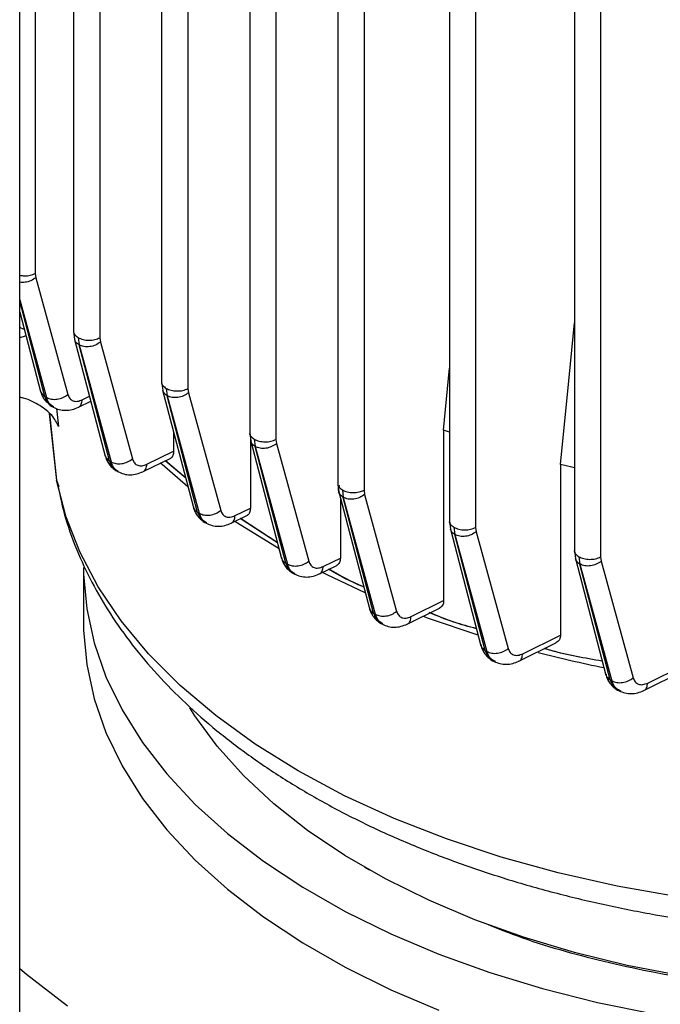
# Model space of a CAD drawing. Units: millimetres. Extents: x 60 to 6240, y 60 to 4395.
# Drawn here: x 5229 to 5280, y 3528 to 3607 of the extents above; entities that cross this region are included whole.
import ezdxf

# ---------------------------------------------------------------- set-up
doc = ezdxf.new("R2010")
doc.units = ezdxf.units.MM
doc.header["$LTSCALE"] = 15

msp = doc.modelspace()

# ---------------------------------------------------------------- linework, layer by layer
at = {"color": 7, "linetype": 'Continuous', "lineweight": 25}
for p, q in [((5228.712, 3333.769), (5228.712, 3821.273)), ((5229.962, 3674.613), (5229.962, 3587.034)), ((5233.036, 3669.99), (5233.036, 3582.374)), ((5235.146, 3669.444), (5235.146, 3581.863)), ((5240.107, 3665.965), (5240.107, 3578.292)), ((5242.217, 3665.419), (5242.217, 3577.781)), ((5247.178, 3661.883), (5247.178, 3574.21)), ((5249.288, 3661.337), (5249.288, 3573.699)), ((5254.249, 3657.744), (5254.249, 3570.128)), ((5256.359, 3657.198), (5256.359, 3569.617)), ((5263.207, 3654.75), (5263.207, 3567.135)), ((5265.317, 3654.202), (5265.317, 3566.624)), ((5273.244, 3652.362), (5273.244, 3564.765)), ((5275.354, 3651.828), (5275.354, 3564.254)), ((5229.962, 3587.034), (5230.005, 3586.688)), ((5230.005, 3586.688), (5232.576, 3577.3)), ((5228.712, 3584.916), (5230.862, 3577.067)), ((5230.728, 3577.146), (5228.712, 3584.839)), ((5228.712, 3583.923), (5230.387, 3577.531)), ((5272.925, 3579.776), (5273.244, 3583.06)), ((5233.037, 3582.382), (5233.118, 3581.722)), ((5233.118, 3581.725), (5235.573, 3572.354)), ((5233.402, 3581.876), (5233.473, 3581.285)), ((5235.914, 3571.967), (5233.473, 3581.285)), ((5233.475, 3581.283), (5236.048, 3571.889)), ((5235.146, 3581.863), (5235.19, 3581.517)), ((5235.19, 3581.517), (5237.762, 3572.122)), ((5272.791, 3578.396), (5272.925, 3579.776)), ((5262.748, 3574.427), (5263.207, 3579.418)), ((5240.108, 3578.3), (5240.19, 3577.64)), ((5272.14, 3571.672), (5272.791, 3578.396)), ((5240.189, 3577.643), (5242.658, 3568.219)), ((5240.473, 3577.794), (5240.544, 3577.203)), ((5242.217, 3577.781), (5242.261, 3577.435)), ((5242.261, 3577.435), (5244.847, 3567.988)), ((5230.728, 3577.146), (5230.862, 3577.067)), ((5231.059, 3576.56), (5231.255, 3576.38)), ((5233.435, 3576.285), (5234.416, 3576.767)), ((5233.74, 3576.88), (5234.313, 3577.162)), ((5242.999, 3567.833), (5240.544, 3577.203)), ((5240.546, 3577.201), (5243.133, 3567.755)), ((5231.09, 3575.782), (5231.679, 3570.393)), ((5231.092, 3575.78), (5231.679, 3570.418)), ((5231.236, 3576.389), (5231.43, 3576.274)), ((5231.679, 3576.177), (5231.838, 3574.729)), ((5241.062, 3574.308), (5241.062, 3572.748)), ((5247.179, 3574.218), (5247.261, 3573.558)), ((5262.748, 3574.427), (5262.748, 3560.738)), ((5263.207, 3574.268), (5262.748, 3574.427)), ((5247.234, 3573.771), (5247.234, 3568.166)), ((5247.26, 3573.561), (5249.729, 3564.136)), ((5247.544, 3573.712), (5247.615, 3573.121)), ((5249.288, 3573.699), (5249.332, 3573.353)), ((5238.924, 3571.701), (5241.062, 3572.748)), ((5250.07, 3563.75), (5247.615, 3573.121)), ((5247.617, 3573.119), (5250.204, 3563.673)), ((5249.332, 3573.353), (5251.918, 3563.907)), ((5235.914, 3571.967), (5236.048, 3571.889)), ((5238.617, 3571.105), (5240.84, 3572.194)), ((5242.041, 3570.571), (5240.393, 3571.975)), ((5240.428, 3571.992), (5242.026, 3570.629)), ((5236.425, 3571.208), (5236.619, 3571.095)), ((5272.14, 3571.672), (5272.14, 3557.975)), ((5231.679, 3570.418), (5231.857, 3569.903)), ((5254.25, 3570.136), (5254.332, 3569.476)), ((5254.331, 3569.479), (5256.786, 3560.106)), ((5254.615, 3569.63), (5254.686, 3569.038)), ((5256.359, 3569.617), (5256.403, 3569.271)), ((5254.455, 3569.004), (5254.455, 3564.159)), ((5257.128, 3559.72), (5254.686, 3569.038)), ((5254.689, 3569.037), (5257.261, 3559.644)), ((5256.403, 3569.271), (5258.975, 3559.878)), ((5242.999, 3567.833), (5243.133, 3567.755)), ((5246.008, 3567.567), (5247.234, 3568.166)), ((5243.513, 3567.072), (5243.707, 3566.959)), ((5245.7, 3566.97), (5247.005, 3567.608)), ((5249.399, 3565.394), (5246.418, 3567.347)), ((5246.433, 3567.376), (5249.387, 3565.44)), ((5263.208, 3567.143), (5263.29, 3566.483)), ((5263.289, 3566.486), (5265.743, 3557.119)), ((5263.573, 3566.637), (5263.644, 3566.046)), ((5265.317, 3566.624), (5265.361, 3566.278)), ((5265.361, 3566.278), (5267.931, 3556.893)), ((5266.084, 3556.734), (5263.644, 3566.046)), ((5263.646, 3566.044), (5266.216, 3556.659)), ((5273.245, 3564.773), (5273.326, 3564.113)), ((5273.326, 3564.116), (5275.777, 3554.76)), ((5273.61, 3564.267), (5273.681, 3563.676)), ((5275.354, 3564.254), (5275.398, 3563.908)), ((5275.398, 3563.908), (5277.964, 3554.535)), ((5233.837, 3563.398), (5233.837, 3558.907)), ((5250.07, 3563.75), (5250.204, 3563.673)), ((5252.771, 3562.889), (5254.166, 3563.571)), ((5276.118, 3554.375), (5273.681, 3563.676)), ((5273.683, 3563.674), (5276.25, 3554.301)), ((5250.587, 3562.987), (5250.781, 3562.876)), ((5260.136, 3559.457), (5262.748, 3560.738)), ((5259.83, 3558.861), (5262.466, 3560.154)), ((5257.128, 3559.72), (5257.261, 3559.644)), ((5257.648, 3558.955), (5257.84, 3558.845)), ((5269.095, 3556.473), (5272.14, 3557.975)), ((5268.79, 3555.878), (5271.766, 3557.346)), ((5266.084, 3556.734), (5266.216, 3556.659)), ((5266.607, 3555.966), (5266.799, 3555.858)), ((5279.133, 3554.117), (5282.848, 3555.966)), ((5278.832, 3553.524), (5282.392, 3555.295)), ((5276.118, 3554.375), (5276.25, 3554.301)), ((5276.645, 3553.605), (5276.838, 3553.498)), ((5256.404, 3539.318), (5256.757, 3539.113))]:
    msp.add_line(p, q, dxfattribs=at)
at = {"color": 7, "linetype": 'Continuous', "lineweight": 25, "flags": 128}
for points in [[(5242.22, 3569.888), (5240.138, 3571.672), (5240.002, 3571.797)], [(5273.244, 3571.414), (5273.043, 3571.46), (5272.14, 3571.672)], [(5291.529, 3535.867), (5286.502, 3536.294), (5281.546, 3536.937), (5276.687, 3537.794), (5271.953, 3538.859), (5267.372, 3540.127), (5262.968, 3541.589), (5258.768, 3543.239), (5254.794, 3545.066), (5251.069, 3547.06), (5247.614, 3549.211), (5244.449, 3551.505), (5241.591, 3553.93), (5239.058, 3556.472), (5236.862, 3559.117), (5235.017, 3561.85), (5233.533, 3564.655), (5232.418, 3567.516), (5231.679, 3570.418)], [(5249.532, 3564.889), (5246.2, 3566.963), (5245.986, 3567.107)], [(5253.079, 3563.485), (5253.85, 3563.862), (5254.455, 3564.159)], [(5233.837, 3563.398), (5233.844, 3562.863), (5234.09, 3560.093), (5234.689, 3557.342), (5235.639, 3554.623), (5236.934, 3551.953), (5238.567, 3549.345), (5240.53, 3546.814), (5242.81, 3544.373), (5245.397, 3542.037), (5248.276, 3539.817), (5251.431, 3537.725), (5254.844, 3535.774), (5258.498, 3533.974), (5262.373, 3532.335), (5266.446, 3530.865), (5270.697, 3529.573), (5275.101, 3528.465), (5279.634, 3527.549)], [(5256.455, 3561.371), (5253.387, 3562.815), (5253.028, 3562.995)], [(5265.522, 3557.961), (5261.544, 3559.315), (5261.138, 3559.465)], [(5233.837, 3558.907), (5233.844, 3558.372), (5234.09, 3555.602), (5234.689, 3552.851), (5235.639, 3550.132), (5236.934, 3547.462), (5238.567, 3544.854), (5240.53, 3542.323), (5242.81, 3539.882), (5245.397, 3537.546), (5248.276, 3535.326), (5251.431, 3533.234), (5254.844, 3531.283), (5258.498, 3529.483), (5262.373, 3527.844)], [(5318.033, 3530.989), (5313.625, 3530.237), (5309.13, 3529.682), (5304.575, 3529.327), (5299.986, 3529.175), (5295.391, 3529.226), (5290.816, 3529.48), (5286.287, 3529.935), (5281.833, 3530.589), (5277.478, 3531.438), (5273.249, 3532.476), (5269.17, 3533.699), (5265.264, 3535.099), (5261.556, 3536.666), (5258.067, 3538.394), (5254.817, 3540.27), (5251.825, 3542.284), (5249.109, 3544.425), (5246.685, 3546.679), (5244.567, 3549.034), (5242.768, 3551.476), (5242.358, 3552.116)], [(5228.712, 3531.176), (5229.25, 3530.728), (5232.556, 3528.186)]]:
    msp.add_lwpolyline(points, dxfattribs=at)
at = {"color": 7, "linetype": 'Continuous', "lineweight": 25}
msp.add_arc((5296.439, 3657.329), 104.075, 255.47199, 258.46078, dxfattribs=at)
for points, knots in [([(5228.712, 3586.881), (5228.835, 3586.861), (5229.113, 3586.816), (5229.575, 3586.867), (5229.833, 3586.979), (5229.962, 3587.034)], [0, 0, 0, 0, 0.2842265, 0.6421133, 1, 1, 1, 1]), ([(5230.005, 3586.688), (5229.88, 3586.601), (5229.63, 3586.425), (5229.154, 3586.291), (5228.857, 3586.311), (5228.712, 3586.32)], [0, 0, 0, 0, 0.339644, 0.679289, 1, 1, 1, 1]), ([(5228.712, 3582.729), (5228.769, 3582.675), (5228.865, 3582.583), (5229.007, 3582.582), (5229.064, 3582.582)], [0, 0, 0, 0, 0.597686, 1, 1, 1, 1]), ([(5233.039, 3582.386), (5233.038, 3582.383), (5233.007, 3582.289), (5233.111, 3582.094), (5233.305, 3581.949), (5233.402, 3581.876)], [0, 0, 0, 0, 0.016483, 0.508241, 1, 1, 1, 1]), ([(5228.712, 3581.889), (5228.748, 3581.893), (5228.91, 3581.909), (5229.07, 3581.983), (5229.196, 3582.041)], [0, 0, 0, 0, 0.217283, 1, 1, 1, 1]), ([(5233.473, 3581.285), (5233.366, 3581.36), (5233.194, 3581.481), (5233.155, 3581.661), (5233.14, 3581.729)], [0, 0, 0, 0, 0.626248, 1, 1, 1, 1]), ([(5240.11, 3578.304), (5240.109, 3578.301), (5240.078, 3578.207), (5240.182, 3578.012), (5240.376, 3577.867), (5240.473, 3577.794)], [0, 0, 0, 0, 0.016483, 0.508241, 1, 1, 1, 1]), ([(5230.373, 3577.583), (5230.413, 3577.461), (5230.495, 3577.212), (5230.69, 3576.862), (5230.892, 3576.7), (5230.999, 3576.616)], [0, 0, 0, 0, 0.316695, 0.641952, 1, 1, 1, 1]), ([(5230.394, 3577.593), (5230.408, 3577.524), (5230.448, 3577.343), (5230.62, 3577.222), (5230.728, 3577.146)], [0, 0, 0, 0, 0.376501, 1, 1, 1, 1]), ([(5240.544, 3577.203), (5240.437, 3577.278), (5240.265, 3577.399), (5240.226, 3577.579), (5240.211, 3577.647)], [0, 0, 0, 0, 0.626245, 1, 1, 1, 1]), ([(5231.838, 3574.729), (5231.682, 3575.038), (5231.369, 3575.655), (5230.359, 3576.424), (5229.437, 3576.914), (5228.818, 3577.056), (5228.712, 3577.08)], [0, 0, 0, 0, 0.311866, 0.623938, 0.935965, 1, 1, 1, 1]), ([(5230.728, 3577.146), (5230.805, 3576.957), (5230.96, 3576.579), (5231.244, 3576.313), (5231.443, 3576.3), (5231.453, 3576.299)], [0, 0, 0, 0, 0.486354, 0.974246, 1, 1, 1, 1]), ([(5231.437, 3576.31), (5231.328, 3576.371), (5231.058, 3576.522), (5230.935, 3576.864), (5230.862, 3577.067)], [0, 0, 0, 0, 0.404334, 1, 1, 1, 1]), ([(5232.576, 3577.3), (5232.623, 3577.185), (5232.717, 3576.954), (5232.994, 3576.77), (5233.343, 3576.726), (5233.608, 3576.829), (5233.74, 3576.88)], [0, 0, 0, 0, 0.24987, 0.500689, 0.750617, 1, 1, 1, 1]), ([(5233.424, 3576.288), (5233.433, 3576.289), (5233.492, 3576.297), (5233.569, 3576.383), (5233.694, 3576.551), (5233.722, 3576.748), (5233.74, 3576.88)], [0, 0, 0, 0, 0.043602, 0.282613, 0.522273, 1, 1, 1, 1]), ([(5231.406, 3576.292), (5231.559, 3576.216), (5231.864, 3576.066), (5232.387, 3576.011), (5232.919, 3576.069), (5233.26, 3576.211), (5233.427, 3576.28)], [0, 0, 0, 0, 0.257688, 0.51207, 0.760515, 1, 1, 1, 1]), ([(5247.181, 3574.222), (5247.18, 3574.219), (5247.149, 3574.125), (5247.253, 3573.93), (5247.447, 3573.785), (5247.544, 3573.712)], [0, 0, 0, 0, 0.016483, 0.508241, 1, 1, 1, 1]), ([(5247.615, 3573.121), (5247.508, 3573.196), (5247.336, 3573.317), (5247.297, 3573.497), (5247.282, 3573.565)], [0, 0, 0, 0, 0.626245, 1, 1, 1, 1]), ([(5241.062, 3572.748), (5241.06, 3572.683), (5241.054, 3572.552), (5241.011, 3572.392), (5240.943, 3572.276), (5240.886, 3572.201), (5240.843, 3572.199), (5240.838, 3572.199)], [0, 0, 0, 0, 0.241307, 0.485526, 0.728478, 0.969844, 1, 1, 1, 1]), ([(5235.559, 3572.404), (5235.599, 3572.281), (5235.679, 3572.031), (5235.878, 3571.702), (5236.127, 3571.411), (5236.335, 3571.271), (5236.439, 3571.2)], [0, 0, 0, 0, 0.242111, 0.490791, 0.744109, 1, 1, 1, 1]), ([(5235.58, 3572.414), (5235.595, 3572.345), (5235.634, 3572.164), (5235.807, 3572.043), (5235.914, 3571.967)], [0, 0, 0, 0, 0.376501, 1, 1, 1, 1]), ([(5235.914, 3571.967), (5235.984, 3571.764), (5236.098, 3571.431), (5236.354, 3571.288), (5236.453, 3571.233)], [0, 0, 0, 0, 0.610666, 1, 1, 1, 1]), ([(5236.63, 3571.128), (5236.519, 3571.19), (5236.247, 3571.342), (5236.122, 3571.686), (5236.048, 3571.889)], [0, 0, 0, 0, 0.40831, 1, 1, 1, 1]), ([(5237.762, 3572.122), (5237.809, 3572.007), (5237.903, 3571.776), (5238.179, 3571.593), (5238.527, 3571.548), (5238.792, 3571.65), (5238.924, 3571.701)], [0, 0, 0, 0, 0.249874, 0.500697, 0.750621, 1, 1, 1, 1]), ([(5236.599, 3571.109), (5236.752, 3571.035), (5237.056, 3570.887), (5237.576, 3570.834), (5238.104, 3570.891), (5238.443, 3571.031), (5238.609, 3571.1)], [0, 0, 0, 0, 0.257821, 0.512214, 0.760592, 1, 1, 1, 1]), ([(5238.605, 3571.109), (5238.616, 3571.11), (5238.675, 3571.119), (5238.753, 3571.205), (5238.877, 3571.373), (5238.905, 3571.57), (5238.924, 3571.701)], [0, 0, 0, 0, 0.048946, 0.286628, 0.524944, 1, 1, 1, 1]), ([(5231.733, 3570.193), (5231.9, 3569.374), (5232.271, 3567.561), (5233.22, 3564.899), (5234.466, 3562.205), (5235.956, 3559.656), (5237.714, 3557.175), (5239.735, 3554.776), (5242.005, 3552.471), (5244.514, 3550.271), (5247.248, 3548.184), (5250.19, 3546.22), (5253.327, 3544.385), (5256.642, 3542.685), (5260.119, 3541.125), (5263.74, 3539.71), (5267.488, 3538.444), (5271.339, 3537.33), (5275.268, 3536.373), (5279.236, 3535.575), (5283.168, 3534.943), (5286.912, 3534.48), (5290.189, 3534.191), (5292.526, 3534.033), (5293.725, 3533.99), (5294.065, 3533.978)], [0, 0, 0, 0, 0.040915, 0.090692, 0.13629, 0.182318, 0.228739, 0.275485, 0.322469, 0.369602, 0.416806, 0.464018, 0.51118, 0.558252, 0.605208, 0.652018, 0.698647, 0.745037, 0.791088, 0.836606, 0.881153, 0.923531, 0.960923, 0.988911, 1, 1, 1, 1]), ([(5254.252, 3570.14), (5254.251, 3570.137), (5254.221, 3570.043), (5254.324, 3569.848), (5254.518, 3569.703), (5254.615, 3569.63)], [0, 0, 0, 0, 0.016483, 0.508241, 1, 1, 1, 1]), ([(5254.686, 3569.038), (5254.584, 3569.116), (5254.379, 3569.272), (5254.292, 3569.608), (5254.309, 3569.865), (5254.399, 3569.982), (5254.406, 3569.99)], [0, 0, 0, 0, 0.32519, 0.65038, 0.97557, 1, 1, 1, 1]), ([(5242.644, 3568.27), (5242.684, 3568.146), (5242.764, 3567.894), (5242.965, 3567.564), (5243.216, 3567.273), (5243.426, 3567.132), (5243.531, 3567.061)], [0, 0, 0, 0, 0.242025, 0.490692, 0.744046, 1, 1, 1, 1]), ([(5242.665, 3568.279), (5242.68, 3568.211), (5242.719, 3568.03), (5242.891, 3567.908), (5242.999, 3567.833)], [0, 0, 0, 0, 0.376501, 1, 1, 1, 1]), ([(5242.999, 3567.833), (5243.076, 3567.642), (5243.232, 3567.262), (5243.521, 3566.996), (5243.721, 3566.982), (5243.733, 3566.982)], [0, 0, 0, 0, 0.485075, 0.971186, 1, 1, 1, 1]), ([(5244.847, 3567.988), (5244.894, 3567.873), (5244.988, 3567.642), (5245.264, 3567.459), (5245.612, 3567.414), (5245.876, 3567.516), (5246.008, 3567.567)], [0, 0, 0, 0, 0.249876, 0.500701, 0.750623, 1, 1, 1, 1]), ([(5247.234, 3568.166), (5247.22, 3568.044), (5247.191, 3567.8), (5247.072, 3567.612), (5246.974, 3567.598), (5246.966, 3567.597)], [0, 0, 0, 0, 0.480646, 0.95982, 1, 1, 1, 1]), ([(5243.723, 3566.989), (5243.609, 3567.052), (5243.335, 3567.206), (5243.208, 3567.551), (5243.133, 3567.755)], [0, 0, 0, 0, 0.411814, 1, 1, 1, 1]), ([(5245.688, 3566.975), (5245.699, 3566.976), (5245.76, 3566.985), (5245.838, 3567.072), (5245.961, 3567.24), (5245.989, 3567.436), (5246.008, 3567.567)], [0, 0, 0, 0, 0.053614, 0.290135, 0.527276, 1, 1, 1, 1]), ([(5263.21, 3567.147), (5263.209, 3567.144), (5263.178, 3567.05), (5263.282, 3566.855), (5263.476, 3566.71), (5263.573, 3566.637)], [0, 0, 0, 0, 0.016483, 0.508241, 1, 1, 1, 1]), ([(5243.692, 3566.971), (5243.844, 3566.898), (5244.147, 3566.752), (5244.665, 3566.7), (5245.19, 3566.758), (5245.527, 3566.897), (5245.692, 3566.965)], [0, 0, 0, 0, 0.257958, 0.51237, 0.760681, 1, 1, 1, 1]), ([(5263.644, 3566.046), (5263.537, 3566.121), (5263.365, 3566.242), (5263.326, 3566.422), (5263.311, 3566.49)], [0, 0, 0, 0, 0.62625, 1, 1, 1, 1]), ([(5273.247, 3564.777), (5273.246, 3564.774), (5273.215, 3564.681), (5273.319, 3564.486), (5273.513, 3564.34), (5273.61, 3564.267)], [0, 0, 0, 0, 0.016483, 0.508241, 1, 1, 1, 1]), ([(5249.715, 3564.187), (5249.756, 3564.062), (5249.837, 3563.808), (5250.042, 3563.475), (5250.298, 3563.183), (5250.512, 3563.042), (5250.619, 3562.971)], [0, 0, 0, 0, 0.241732, 0.490246, 0.743747, 1, 1, 1, 1]), ([(5249.736, 3564.197), (5249.751, 3564.128), (5249.79, 3563.947), (5249.963, 3563.826), (5250.07, 3563.75)], [0, 0, 0, 0, 0.3765007, 1, 1, 1, 1]), ([(5251.918, 3563.907), (5251.965, 3563.792), (5252.059, 3563.561), (5252.335, 3563.378), (5252.683, 3563.332), (5252.947, 3563.434), (5253.079, 3563.485)], [0, 0, 0, 0, 0.249877, 0.5007, 0.750621, 1, 1, 1, 1]), ([(5254.455, 3564.159), (5254.442, 3564.031), (5254.421, 3563.839), (5254.295, 3563.669), (5254.217, 3563.583), (5254.155, 3563.571), (5254.145, 3563.569)], [0, 0, 0, 0, 0.47784, 0.718374, 0.956717, 1, 1, 1, 1]), ([(5273.681, 3563.676), (5273.574, 3563.751), (5273.402, 3563.872), (5273.362, 3564.053), (5273.348, 3564.12)], [0, 0, 0, 0, 0.626252, 1, 1, 1, 1]), ([(5250.07, 3563.75), (5250.149, 3563.56), (5250.307, 3563.18), (5250.597, 3562.911), (5250.798, 3562.897), (5250.81, 3562.896)], [0, 0, 0, 0, 0.4842657, 0.970025, 1, 1, 1, 1]), ([(5250.801, 3562.902), (5250.686, 3562.967), (5250.409, 3563.122), (5250.28, 3563.469), (5250.204, 3563.673)], [0, 0, 0, 0, 0.4149776, 1, 1, 1, 1]), ([(5252.759, 3562.894), (5252.771, 3562.896), (5252.88, 3562.914), (5253.017, 3563.11), (5253.058, 3563.36), (5253.079, 3563.485)], [0, 0, 0, 0, 0.057912, 0.528241, 1, 1, 1, 1]), ([(5256.333, 3561.838), (5256.308, 3561.848), (5255.267, 3562.254), (5254.372, 3562.768), (5253.498, 3563.271)], [0, 0, 0, 0, 0.023531, 1, 1, 1, 1]), ([(5253.569, 3563.269), (5254.431, 3562.772), (5255.302, 3562.271), (5256.314, 3561.875), (5256.324, 3561.872)], [0, 0, 0, 0, 0.990593, 1, 1, 1, 1]), ([(5250.771, 3562.885), (5250.923, 3562.813), (5251.225, 3562.669), (5251.742, 3562.619), (5252.264, 3562.677), (5252.599, 3562.816), (5252.763, 3562.884)], [0, 0, 0, 0, 0.258105, 0.512542, 0.760786, 1, 1, 1, 1]), ([(5262.748, 3560.738), (5262.744, 3560.673), (5262.736, 3560.542), (5262.669, 3560.371), (5262.564, 3560.236), (5262.474, 3560.145), (5262.404, 3560.129), (5262.394, 3560.127)], [0, 0, 0, 0, 0.2391382, 0.4804633, 0.7205363, 0.9598315, 1, 1, 1, 1]), ([(5256.773, 3560.157), (5256.813, 3560.032), (5256.895, 3559.778), (5257.098, 3559.444), (5257.353, 3559.151), (5257.567, 3559.011), (5257.674, 3558.94)], [0, 0, 0, 0, 0.2418446, 0.4904867, 0.7439186, 1, 1, 1, 1]), ([(5256.794, 3560.166), (5256.808, 3560.098), (5256.848, 3559.917), (5257.02, 3559.795), (5257.128, 3559.72)], [0, 0, 0, 0, 0.376501, 1, 1, 1, 1]), ([(5257.128, 3559.72), (5257.207, 3559.528), (5257.365, 3559.146), (5257.658, 3558.878), (5257.86, 3558.864), (5257.873, 3558.863)], [0, 0, 0, 0, 0.484134, 0.9692849, 1, 1, 1, 1]), ([(5257.865, 3558.869), (5257.748, 3558.934), (5257.468, 3559.09), (5257.337, 3559.44), (5257.261, 3559.644)], [0, 0, 0, 0, 0.417627, 1, 1, 1, 1]), ([(5258.975, 3559.878), (5259.022, 3559.762), (5259.115, 3559.532), (5259.392, 3559.348), (5259.74, 3559.304), (5260.004, 3559.406), (5260.136, 3559.457)], [0, 0, 0, 0, 0.249876, 0.500696, 0.750618, 1, 1, 1, 1]), ([(5259.818, 3558.867), (5259.831, 3558.869), (5259.94, 3558.888), (5260.076, 3559.083), (5260.116, 3559.332), (5260.136, 3559.457)], [0, 0, 0, 0, 0.0613401, 0.5299712, 1, 1, 1, 1]), ([(5265.387, 3558.478), (5264.76, 3558.648), (5263.423, 3559.011), (5262.228, 3559.513), (5261.594, 3559.78)], [0, 0, 0, 0, 0.469115, 1, 1, 1, 1]), ([(5261.67, 3559.781), (5262.293, 3559.519), (5263.462, 3559.028), (5264.769, 3558.674), (5265.379, 3558.508)], [0, 0, 0, 0, 0.533314, 1, 1, 1, 1]), ([(5257.835, 3558.852), (5257.987, 3558.78), (5258.29, 3558.638), (5258.805, 3558.59), (5259.326, 3558.65), (5259.659, 3558.788), (5259.822, 3558.856)], [0, 0, 0, 0, 0.258254, 0.512721, 0.7609, 1, 1, 1, 1]), ([(5272.14, 3557.975), (5272.135, 3557.908), (5272.126, 3557.774), (5272.047, 3557.599), (5271.93, 3557.45), (5271.821, 3557.381), (5271.767, 3557.346)], [0, 0, 0, 0, 0.250457, 0.501968, 0.751323, 1, 1, 1, 1]), ([(5265.729, 3557.171), (5265.77, 3557.044), (5265.852, 3556.787), (5266.06, 3556.452), (5266.321, 3556.158), (5266.538, 3556.017), (5266.648, 3555.946)], [0, 0, 0, 0, 0.241556, 0.490049, 0.74363, 1, 1, 1, 1]), ([(5265.75, 3557.18), (5265.764, 3557.112), (5265.804, 3556.931), (5265.976, 3556.809), (5266.084, 3556.734)], [0, 0, 0, 0, 0.376501, 1, 1, 1, 1]), ([(5267.931, 3556.893), (5267.977, 3556.777), (5268.071, 3556.546), (5268.349, 3556.363), (5268.698, 3556.319), (5268.963, 3556.422), (5269.095, 3556.473)], [0, 0, 0, 0, 0.249873, 0.500688, 0.750612, 1, 1, 1, 1]), ([(5275.483, 3555.879), (5274.083, 3556.118), (5272.486, 3556.391), (5271.013, 3556.831), (5270.831, 3556.885)], [0, 0, 0, 0, 0.876588, 1, 1, 1, 1]), ([(5270.869, 3556.903), (5271.054, 3556.848), (5272.513, 3556.413), (5274.095, 3556.143), (5275.476, 3555.908)], [0, 0, 0, 0, 0.127196, 1, 1, 1, 1]), ([(5266.084, 3556.734), (5266.164, 3556.541), (5266.324, 3556.157), (5266.644, 3555.88), (5266.877, 3555.869), (5266.917, 3555.867)], [0, 0, 0, 0, 0.452552, 0.90649, 1, 1, 1, 1]), ([(5266.829, 3555.879), (5266.71, 3555.945), (5266.427, 3556.102), (5266.294, 3556.454), (5266.216, 3556.659)], [0, 0, 0, 0, 0.419853, 1, 1, 1, 1]), ([(5268.779, 3555.885), (5268.792, 3555.887), (5268.901, 3555.906), (5269.036, 3556.102), (5269.075, 3556.349), (5269.095, 3556.473)], [0, 0, 0, 0, 0.064146, 0.531389, 1, 1, 1, 1]), ([(5266.798, 3555.862), (5266.951, 3555.791), (5267.254, 3555.651), (5267.768, 3555.605), (5268.288, 3555.667), (5268.62, 3555.806), (5268.783, 3555.874)], [0, 0, 0, 0, 0.258409, 0.512914, 0.761027, 1, 1, 1, 1]), ([(5275.763, 3554.812), (5275.804, 3554.685), (5275.887, 3554.427), (5276.097, 3554.09), (5276.36, 3553.794), (5276.579, 3553.654), (5276.689, 3553.583)], [0, 0, 0, 0, 0.241469, 0.489951, 0.743572, 1, 1, 1, 1]), ([(5275.784, 3554.821), (5275.799, 3554.753), (5275.838, 3554.572), (5276.01, 3554.45), (5276.118, 3554.375)], [0, 0, 0, 0, 0.376501, 1, 1, 1, 1]), ([(5277.964, 3554.535), (5278.011, 3554.419), (5278.104, 3554.186), (5278.384, 3554.004), (5278.735, 3553.963), (5279, 3554.066), (5279.133, 3554.117)], [0, 0, 0, 0, 0.250013, 0.500454, 0.750618, 1, 1, 1, 1]), ([(5276.118, 3554.375), (5276.199, 3554.181), (5276.361, 3553.795), (5276.687, 3553.516), (5276.925, 3553.506), (5276.969, 3553.504)], [0, 0, 0, 0, 0.448816, 0.899006, 1, 1, 1, 1]), ([(5276.863, 3553.521), (5276.744, 3553.585), (5276.46, 3553.74), (5276.327, 3554.094), (5276.25, 3554.301)], [0, 0, 0, 0, 0.416272, 1, 1, 1, 1]), ([(5278.82, 3553.531), (5278.833, 3553.533), (5278.942, 3553.553), (5279.075, 3553.748), (5279.113, 3553.994), (5279.133, 3554.117)], [0, 0, 0, 0, 0.066229, 0.532444, 1, 1, 1, 1]), ([(5276.83, 3553.503), (5276.983, 3553.433), (5277.289, 3553.294), (5277.806, 3553.249), (5278.327, 3553.311), (5278.661, 3553.451), (5278.824, 3553.52)], [0, 0, 0, 0, 0.258502, 0.51333, 0.761366, 1, 1, 1, 1]), ([(5265.923, 3534.871), (5266.965, 3534.453), (5270.139, 3533.179), (5276.021, 3531.589), (5283.388, 3530.12), (5291.05, 3529.247), (5298.837, 3528.95), (5306.625, 3529.246), (5314.282, 3530.124), (5321.668, 3531.575), (5328.688, 3533.558), (5335.104, 3536.1), (5339.202, 3537.985), (5340.914, 3539.112), (5340.916, 3539.114)], [0, 0, 0, 0, 0.04661, 0.141937, 0.237264, 0.332591, 0.427919, 0.523246, 0.618573, 0.7139, 0.809227, 0.904554, 0.999882, 1, 1, 1, 1])]:
    msp.add_open_spline(points, degree=3, knots=knots, dxfattribs=at)
for points in [[(5233.402, 3581.876), (5233.529, 3581.818), (5233.782, 3581.701), (5234.269, 3581.649), (5234.758, 3581.694), (5235.017, 3581.807), (5235.146, 3581.863)], [(5235.19, 3581.517), (5235.064, 3581.429), (5234.813, 3581.252), (5234.334, 3581.126), (5233.854, 3581.121), (5233.602, 3581.229), (5233.475, 3581.283)], [(5240.473, 3577.794), (5240.6, 3577.736), (5240.853, 3577.619), (5241.34, 3577.567), (5241.829, 3577.612), (5242.088, 3577.725), (5242.217, 3577.781)], [(5242.261, 3577.435), (5242.135, 3577.347), (5241.884, 3577.17), (5241.405, 3577.044), (5240.925, 3577.039), (5240.673, 3577.147), (5240.546, 3577.201)], [(5230.862, 3577.067), (5230.988, 3577.013), (5231.24, 3576.905), (5231.72, 3576.909), (5232.2, 3577.035), (5232.451, 3577.212), (5232.576, 3577.3)], [(5247.544, 3573.712), (5247.671, 3573.654), (5247.924, 3573.537), (5248.411, 3573.485), (5248.9, 3573.53), (5249.159, 3573.643), (5249.288, 3573.699)], [(5249.332, 3573.353), (5249.206, 3573.265), (5248.955, 3573.088), (5248.476, 3572.962), (5247.996, 3572.957), (5247.744, 3573.065), (5247.617, 3573.119)], [(5236.048, 3571.889), (5236.174, 3571.835), (5236.426, 3571.727), (5236.906, 3571.731), (5237.386, 3571.857), (5237.637, 3572.034), (5237.762, 3572.122)], [(5254.615, 3569.63), (5254.742, 3569.572), (5254.995, 3569.455), (5255.482, 3569.403), (5255.971, 3569.448), (5256.23, 3569.561), (5256.359, 3569.617)], [(5256.403, 3569.271), (5256.277, 3569.182), (5256.026, 3569.006), (5255.547, 3568.88), (5255.067, 3568.875), (5254.815, 3568.983), (5254.689, 3569.037)], [(5243.133, 3567.755), (5243.259, 3567.701), (5243.512, 3567.593), (5243.992, 3567.597), (5244.471, 3567.723), (5244.722, 3567.9), (5244.847, 3567.988)], [(5263.573, 3566.637), (5263.7, 3566.579), (5263.953, 3566.462), (5264.44, 3566.41), (5264.929, 3566.455), (5265.188, 3566.568), (5265.317, 3566.624)], [(5265.361, 3566.278), (5265.235, 3566.19), (5264.984, 3566.013), (5264.505, 3565.887), (5264.025, 3565.882), (5263.773, 3565.99), (5263.646, 3566.044)], [(5250.204, 3563.673), (5250.33, 3563.619), (5250.583, 3563.511), (5251.063, 3563.516), (5251.542, 3563.642), (5251.793, 3563.818), (5251.918, 3563.907)], [(5273.61, 3564.267), (5273.737, 3564.209), (5273.99, 3564.092), (5274.477, 3564.04), (5274.966, 3564.085), (5275.225, 3564.198), (5275.354, 3564.254)], [(5275.398, 3563.908), (5275.272, 3563.82), (5275.021, 3563.643), (5274.542, 3563.517), (5274.062, 3563.512), (5273.809, 3563.62), (5273.683, 3563.674)], [(5257.261, 3559.644), (5257.387, 3559.59), (5257.639, 3559.482), (5258.119, 3559.487), (5258.599, 3559.613), (5258.85, 3559.789), (5258.975, 3559.878)], [(5266.216, 3556.659), (5266.343, 3556.605), (5266.595, 3556.497), (5267.075, 3556.502), (5267.554, 3556.628), (5267.805, 3556.804), (5267.931, 3556.893)], [(5276.25, 3554.301), (5276.376, 3554.247), (5276.629, 3554.139), (5277.109, 3554.144), (5277.588, 3554.27), (5277.839, 3554.446), (5277.964, 3554.535)]]:
    msp.add_open_spline(points, degree=3, dxfattribs=at)

doc.saveas('drawing.dxf')
